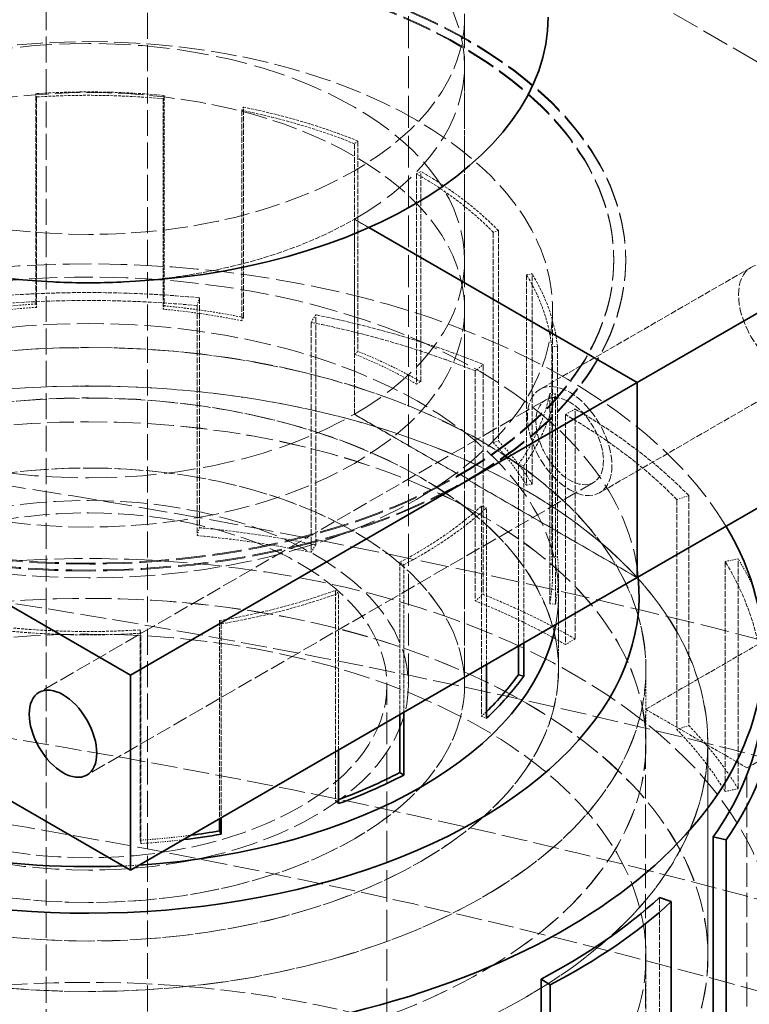
# Model space of a CAD drawing. Units: millimetres. Extents: x -1317 to 4510, y 23 to 3599.
# Drawn here: x 4156 to 4217, y 3241 to 3324 of the extents above; entities that cross this region are included whole.
import ezdxf

# ---------------------------------------------------------------- set-up
doc = ezdxf.new("R2010")
doc.units = ezdxf.units.MM
doc.linetypes.add('DASHED', pattern=[0.2068, 0.1655, -0.0413])
doc.layers.add('Hidden (ISO)', color=1, linetype='DASHED', lineweight=18)
doc.layers.add('Visible (ISO)', color=7, linetype='Continuous', lineweight=35)

msp = doc.modelspace()

# ---------------------------------------------------------------- linework, layer by layer
at = {"layer": 'Hidden (ISO)', "ltscale": 13.12517261505127}
for p, q in [((4166.318747818023, 3400.082774017379), (4166.318747818023, 3167.381248452977)), ((4157.833466443784, 3162.482268967411), (4157.833466443784, 3395.183794531813))]:
    msp.add_line(p, q, dxfattribs=at)
at = {"layer": 'Hidden (ISO)', "ltscale": 13.969482421875}
msp.add_line((4157.833466443785, 3354.358965485425), (4249.757347998037, 3301.286687725123), dxfattribs=at)
at = {"layer": 'Hidden (ISO)', "ltscale": 16.11863327026367}
for p, q in [((4188.169000349718, 3267.781750526756), (4188.169000349718, 3349.431408619529)), ((4192.869000349719, 3267.781750526756), (4192.869000349719, 3349.431408619529))]:
    msp.add_line(p, q, dxfattribs=at)
at = {"layer": 'Hidden (ISO)', "ltscale": 2.538267374038696}
for p, q in [((4192.869000349719, 3303.327929177443), (4192.869000349719, 3319.657860795997)), ((4183.642863957095, 3290.468108027831), (4183.642863957095, 3306.798039646386)), ((4183.642863957095, 3290.468108027831), (4183.642863957095, 3306.798039646386)), ((4207.330941126845, 3276.791790297292), (4193.188805503114, 3284.956756106569)), ((4193.188805503114, 3284.956756106569), (4207.330941126845, 3276.791790297292)), ((4208.03804790803, 3265.769086454768), (4222.18018353176, 3273.934052264045)), ((4216.523329282269, 3260.870106969202), (4230.665464906, 3269.035072778478))]:
    msp.add_line(p, q, dxfattribs=at)
at = {"layer": 'Hidden (ISO)', "ltscale": 2.737143278121948}
for p, q in [((4156.961518748395, 3299.701277926762), (4156.961518748395, 3317.310625965015)), ((4157.01638134168, 3317.029503159194), (4157.01638134168, 3299.420155120941)), ((4167.641783294887, 3316.876516318085), (4167.641783294887, 3299.267168279831)), ((4167.720848597603, 3317.155710801021), (4167.720848597603, 3299.546362762768)), ((4174.370435624134, 3298.568797380271), (4174.370435624134, 3316.178145418525)), ((4174.208598883769, 3315.911119284056), (4174.208598883769, 3298.301771245803)), ((4183.666784312866, 3313.111588968533), (4183.666784312866, 3295.502240930281)), ((4183.947836766679, 3313.343328418639), (4183.947836766679, 3295.733980380387)), ((4188.857776468347, 3310.596789989154), (4188.857776468347, 3292.987441950901)), ((4189.204258791128, 3293.187483613228), (4189.204258791128, 3310.796831651482)), ((4195.275435752857, 3305.705197512202), (4195.275435752857, 3288.095849473949)), ((4195.702809472407, 3305.843583089289), (4195.702809472407, 3288.234235051037)), ((4198.062464815268, 3302.139083367292), (4198.062464815268, 3284.529735329038)), ((4198.524967647116, 3284.623171814653), (4198.524967647116, 3302.232519852906)), ((4200.168501826592, 3296.124268609966), (4200.168501826592, 3278.514920571713)), ((4200.657550205335, 3296.141891353302), (4200.657550205335, 3278.532543315049)), ((4199.999562509373, 3292.2131519414), (4199.999562509373, 3274.603803903147)), ((4200.486481492222, 3274.572128970146), (4200.486481492222, 3292.181477008398)), ((4194.285403595517, 3282.784948164776), (4194.285403595517, 3265.175600126523)), ((4182.051747322985, 3275.721843422656), (4182.051747322985, 3258.112495384403)), ((4165.72161935776, 3272.422772235549), (4165.72161935776, 3254.813424197296)), ((4165.776481951044, 3254.532301391475), (4165.776481951044, 3272.141649429728))]:
    msp.add_line(p, q, dxfattribs=at)
at = {"layer": 'Hidden (ISO)', "ltscale": 0.06209000200033188}
for p, q in [((4157.01638134168, 3317.029503159194), (4156.961518748395, 3317.310625965015)), ((4167.720848597603, 3317.155710801021), (4167.641783294887, 3316.876516318085)), ((4174.208598883769, 3315.911119284056), (4174.370435624134, 3316.178145418525)), ((4183.947836766679, 3313.343328418639), (4183.666784312866, 3313.111588968533)), ((4188.857776468347, 3310.596789989154), (4189.204258791128, 3310.796831651482)), ((4195.702809472407, 3305.843583089289), (4195.275435752857, 3305.705197512202)), ((4198.062464815268, 3302.139083367292), (4198.524967647116, 3302.232519852906)), ((4157.01638134168, 3299.420155120941), (4156.961518748395, 3299.701277926762)), ((4167.641783294887, 3299.267168279831), (4167.720848597603, 3299.546362762768)), ((4174.208598883769, 3298.301771245803), (4174.370435624134, 3298.568797380271)), ((4183.666784312866, 3295.502240930281), (4183.947836766679, 3295.733980380387)), ((4200.657550205335, 3296.141891353302), (4200.168501826592, 3296.124268609966)), ((4188.857776468347, 3292.987441950901), (4189.204258791128, 3293.187483613228)), ((4199.999562509373, 3292.2131519414), (4200.486481492222, 3292.181477008398)), ((4195.275435752857, 3288.095849473949), (4195.702809472407, 3288.234235051037)), ((4197.830711797256, 3286.159792243278), (4197.376850788511, 3286.266422734134)), ((4198.062464815268, 3284.529735329038), (4198.524967647116, 3284.623171814653)), ((4194.285403595517, 3282.784948164776), (4194.700298453148, 3282.634435422114)), ((4200.168501826592, 3278.514920571713), (4200.657550205335, 3278.532543315049)), ((4187.782184261262, 3277.874362908001), (4187.453403361563, 3278.084127156617)), ((4182.051747322985, 3275.721843422656), (4182.312443040461, 3275.482303764917)), ((4199.999562509373, 3274.603803903147), (4200.486481492222, 3274.572128970146)), ((4172.502201717279, 3272.926634245004), (4172.363620016018, 3273.197985869331)), ((4165.72161935776, 3272.422772235549), (4165.776481951044, 3272.141649429728)), ((4194.285403595517, 3265.175600126523), (4194.700298453148, 3265.025087383861)), ((4182.051747322985, 3258.112495384403), (4182.312443040461, 3257.872955726664)), ((4165.72161935776, 3254.813424197296), (4165.776481951044, 3254.532301391475))]:
    msp.add_line(p, q, dxfattribs=at)
at = {"layer": 'Hidden (ISO)', "ltscale": 0.2173761427402496}
for p, q in [((4184.854499879209, 3306.098501320593), (4183.642863957095, 3306.798039646386)), ((4183.642863957095, 3306.798039646386), (4184.854499879209, 3306.098501320593))]:
    msp.add_line(p, q, dxfattribs=at)
at = {"layer": 'Hidden (ISO)', "ltscale": 0.01259183697402477}
for p, q in [((4205.369000349718, 3303.327929177443), (4205.369000349718, 3303.409578835536)), ((4206.369000349719, 3303.327929177443), (4206.369000349719, 3303.409578835536)), ((4192.481698721926, 3285.365004397033), (4192.481698721926, 3285.446654055125)), ((4192.481698721926, 3285.446654055126), (4192.481698721926, 3285.365004397033)), ((4193.188805503114, 3285.038405764662), (4193.188805503114, 3284.956756106569)), ((4193.188805503114, 3284.956756106569), (4193.188805503114, 3285.038405764662))]:
    msp.add_line(p, q, dxfattribs=at)
at = {"layer": 'Hidden (ISO)', "ltscale": 3.172859191894531}
for p, q in [((4216.851756407015, 3302.759076710799), (4199.174086877352, 3292.552869449202)), ((4221.851756407015, 3294.098822672954), (4204.174086877352, 3283.892615411357))]:
    msp.add_line(p, q, dxfattribs=at)
at = {"layer": 'Hidden (ISO)', "ltscale": 0.1462368816137314}
for p, q in [((4170.485229753015, 3299.565943829532), (4170.671275251041, 3300.222905541421)), ((4180.409588272239, 3298.791262094174), (4180.028776513789, 3298.16293325123)), ((4193.774348274244, 3294.094378544193), (4194.435681905357, 3294.639675658422)), ((4202.133706285123, 3290.910333892216), (4201.318412166416, 3290.439623613312)), ((4210.645190213927, 3283.330676985135), (4211.650826741768, 3283.656306720608)), ((4170.485229753015, 3280.31564258115), (4170.671275251041, 3280.972604293039)), ((4180.028776513789, 3278.912632002846), (4180.409588272239, 3279.540960845791)), ((4215.783874341715, 3278.36790850957), (4214.695576861875, 3278.148046738318)), ((4193.774348274244, 3274.84407729581), (4194.435681905357, 3275.389374410039)), ((4201.318412166416, 3271.189322364929), (4202.133706285123, 3271.660032643834)), ((4210.645190213927, 3264.080375736752), (4211.650826741768, 3264.406005472225)), ((4214.695576861875, 3258.897745489935), (4215.783874341715, 3259.117607261187))]:
    msp.add_line(p, q, dxfattribs=at)
at = {"layer": 'Hidden (ISO)', "ltscale": 2.992217302322388}
for p, q in [((4170.485229753015, 3299.565943829532), (4170.485229753015, 3280.31564258115)), ((4170.671275251041, 3300.222905541421), (4170.671275251041, 3280.972604293039)), ((4180.409588272239, 3279.540960845791), (4180.409588272239, 3298.791262094174)), ((4180.028776513789, 3298.16293325123), (4180.028776513789, 3278.912632002846)), ((4194.435681905357, 3294.639675658422), (4194.435681905357, 3275.389374410039)), ((4193.774348274244, 3294.094378544193), (4193.774348274244, 3274.84407729581)), ((4202.133706285123, 3271.660032643834), (4202.133706285123, 3290.910333892216)), ((4201.318412166416, 3290.439623613312), (4201.318412166416, 3271.189322364929)), ((4210.645190213927, 3283.330676985135), (4210.645190213927, 3264.080375736752)), ((4211.650826741768, 3283.656306720608), (4211.650826741768, 3264.406005472225)), ((4214.695576861875, 3278.148046738318), (4214.695576861875, 3258.897745489935)), ((4215.783874341715, 3259.117607261187), (4215.783874341715, 3278.36790850957)), ((4209.206377434678, 3250.020700718086), (4209.206377434678, 3230.770399469703))]:
    msp.add_line(p, q, dxfattribs=at)
at = {"layer": 'Hidden (ISO)', "ltscale": 4.886257171630859}
msp.add_line((4192.869000349719, 3299.216868892474), (4192.869000349719, 3267.781750526756), dxfattribs=at)
at = {"layer": 'Hidden (ISO)', "ltscale": 3.435194253921509}
msp.add_line((4200.244000349719, 3277.116789659119), (4200.244000349719, 3299.216868892474), dxfattribs=at)
at = {"layer": 'Hidden (ISO)', "ltscale": 7.615002155303955}
for p, q in [((4199.674086877351, 3291.686844045418), (4157.247680006159, 3267.191946617586)), ((4203.674086877351, 3284.758640815142), (4161.247680006159, 3260.263743387311))]:
    msp.add_line(p, q, dxfattribs=at)
at = {"layer": 'Hidden (ISO)', "ltscale": 1.586379647254944}
for p, q in [((4192.481698721926, 3285.365004397033), (4183.642863957095, 3290.468108027831)), ((4183.642863957095, 3290.468108027831), (4192.481698721926, 3285.365004397033))]:
    msp.add_line(p, q, dxfattribs=at)
at = {"layer": 'Hidden (ISO)', "ltscale": 2.365989923477173}
msp.add_line((4197.376850788511, 3286.266422734134), (4197.376850788511, 3271.044793560916), dxfattribs=at)
at = {"layer": 'Hidden (ISO)', "ltscale": 2.308683395385742}
msp.add_line((4197.830711797256, 3286.159792243278), (4197.830711797256, 3271.306830336491), dxfattribs=at)
at = {"layer": 'Hidden (ISO)', "ltscale": 0.126818373799324}
for p, q in [((4192.481698721926, 3285.446654055125), (4193.188805503114, 3285.038405764662)), ((4193.188805503114, 3285.038405764662), (4192.481698721926, 3285.446654055126))]:
    msp.add_line(p, q, dxfattribs=at)
at = {"layer": 'Hidden (ISO)', "ltscale": 2.04163122177124}
for p, q in [((4194.700298453148, 3269.499485349595), (4194.700298453148, 3282.634435422114)), ((4182.312443040461, 3262.347353692398), (4182.312443040461, 3275.482303764917))]:
    msp.add_line(p, q, dxfattribs=at)
at = {"layer": 'Hidden (ISO)', "ltscale": 1.98469066619873}
msp.add_line((4187.453403361563, 3278.084127156617), (4187.453403361563, 3265.31548851768), dxfattribs=at)
at = {"layer": 'Hidden (ISO)', "ltscale": 1.922577977180481}
msp.add_line((4187.782184261262, 3277.874362908001), (4187.782184261262, 3265.505310258626), dxfattribs=at)
at = {"layer": 'Hidden (ISO)', "ltscale": 1.24636709690094}
msp.add_line((4200.734000349719, 3269.097965496956), (4200.734000349719, 3277.116789659119), dxfattribs=at)
at = {"layer": 'Hidden (ISO)', "ltscale": 0.9672753214836121}
for p, q in [((4200.74400034972, 3269.106130462765), (4200.74400034972, 3275.329489884339)), ((4208.06550034972, 3262.88277104119), (4208.06550034972, 3269.106130462765))]:
    msp.add_line(p, q, dxfattribs=at)
at = {"layer": 'Hidden (ISO)', "ltscale": 2.579406261444092}
msp.add_line((4172.363620016018, 3273.197985869331), (4172.363620016018, 3256.603398041116), dxfattribs=at)
at = {"layer": 'Hidden (ISO)', "ltscale": 2.524789571762085}
msp.add_line((4172.502201717279, 3272.926634245004), (4172.502201717279, 3256.683408223644), dxfattribs=at)
at = {"layer": 'Hidden (ISO)', "ltscale": 0.9660061597824097}
msp.add_line((4208.05550034972, 3262.88277104119), (4208.05550034972, 3269.097965496956), dxfattribs=at)
at = {"layer": 'Hidden (ISO)', "ltscale": 15.95744705200195}
msp.add_line((4186.369000349719, 3186.948589014912), (4186.369000349719, 3267.781750526756), dxfattribs=at)
at = {"layer": 'Hidden (ISO)', "ltscale": 1.522920489311218}
msp.add_line((4208.03804790803, 3265.769086454768), (4216.523329282269, 3260.870106969202), dxfattribs=at)
at = {"layer": 'Hidden (ISO)', "ltscale": 12.08897495269775}
for p, q in [((4208.03804790803, 3143.294599315609), (4208.03804790803, 3265.769086454768)), ((4216.523329282269, 3138.395619830043), (4216.523329282269, 3260.870106969202))]:
    msp.add_line(p, q, dxfattribs=at)
at = {"layer": 'Hidden (ISO)', "ltscale": 2.763829469680786}
for p, q in [((4213.244000349719, 3262.88277104119), (4213.244000349719, 3245.101744122371)), ((4213.25400034972, 3245.101744122371), (4213.25400034972, 3262.88277104119))]:
    msp.add_line(p, q, dxfattribs=at)
at = {"layer": 'Hidden (ISO)', "ltscale": 3.033965110778809}
msp.add_line((4208.06550034972, 3225.58286960094), (4208.06550034972, 3245.101744122371), dxfattribs=at)
at = {"layer": 'Hidden (ISO)', "ltscale": 12.76082134246826}
for centre, major_axis, ratio in [((4161.369000349719, 3323.711766320306), (-31.49999999999982, 3.674144322118878e-13), 0.577350269189634), ((4161.369000349719, 3299.216868892474), (-31.50000000000002, 6.557254739192332e-14), 0.5773502691896268), ((4161.369000349719, 3267.781750526756), (-31.50000000000002, 6.557254739192332e-14), 0.5773502691896268), ((4161.369000349719, 3267.781750526756), (31.4999999999999, -1.832908824717094e-12), 0.5773502691896244)]:
    msp.add_ellipse(centre, major_axis=major_axis, ratio=ratio, dxfattribs=at)
at = {"layer": 'Hidden (ISO)', "ltscale": 15.95102691650391}
for centre, major_axis in [((4161.369000349719, 3319.657860795997), (31.49999999999996, -1.040834085586084e-14)), ((4161.369000349719, 3303.327929177443), (31.49999999999996, -1.040834085586084e-14)), ((4161.369000349719, 3303.327929177443), (-31.5, 1.977584762613561e-14))]:
    msp.add_ellipse(centre, major_axis=major_axis, ratio=0.5773502691896258, start_param=5.497787143782134, end_param=8.639379797371927, dxfattribs=at)
at = {"layer": 'Hidden (ISO)', "ltscale": 11.5230827331543}
msp.add_ellipse((4161.369000349719, 3319.657860795997), major_axis=(-31.5, 1.873501354054952e-14), ratio=0.5773502691896258, start_param=5.497787143782134, end_param=7.767285792277351, dxfattribs=at)
at = {"layer": 'Hidden (ISO)', "ltscale": 15.19145393371582}
for centre, major_axis, ratio, end_param in [((4161.369000349719, 3303.409578835536), (44.99999999999996, -1.873501354054952e-14), 0.5773502691896257, 8.639379797371943), ((4161.369000349719, 3303.327929177443), (44.99999999999996, -1.873501354054952e-14), 0.5773502691896257, 8.639379797371943), ((4161.369000349719, 3303.409578835536), (-45, 2.498001805406602e-14), 0.5773502691896258, 8.639379797371944), ((4161.369000349719, 3303.327929177443), (-44.99999999999999, 2.081668171172169e-14), 0.5773502691896258, 8.639379797371944)]:
    msp.add_ellipse(centre, major_axis=major_axis, ratio=ratio, start_param=5.49778714378215, end_param=end_param, dxfattribs=at)
at = {"layer": 'Hidden (ISO)', "ltscale": 14.85386562347412}
for centre, major_axis, ratio, start_param, end_param in [((4161.369000349719, 3303.409578835536), (43.99999999999996, -2.631228568361621e-12), 0.5773502691896257, 5.497787143782398, 8.639379797372191), ((4161.369000349719, 3303.327929177443), (43.99999999999996, -2.631228568361621e-12), 0.5773502691896257, 5.497787143782398, 8.639379797372191), ((4161.369000349719, 3303.409578835536), (-44, 2.647881913730998e-12), 0.5773502691896258, 5.497787143782385, 8.639379797372179), ((4161.369000349719, 3303.327929177443), (-44, 2.647881913730998e-12), 0.5773502691896258, 5.497787143782385, 8.639379797372179)]:
    msp.add_ellipse(centre, major_axis=major_axis, ratio=ratio, start_param=start_param, end_param=end_param, dxfattribs=at)
at = {"layer": 'Hidden (ISO)', "ltscale": 13.12372779846191}
msp.add_ellipse((4161.369000349719, 3299.216868892474), major_axis=(38.87500000000002, 2.241956620352426e-12), ratio=0.5773502691896268, dxfattribs=at)
at = {"layer": 'Hidden (ISO)', "ltscale": 1.370171904563904}
for major_axis, ratio, start_param, end_param in [((39.36499999999999, -7.754213937616328e-14), 0.577350269189627, 1.408730039094943, 1.68299606441078), ((39.36500000000033, -8.118505867571457e-14), 0.5773502691896267, 0.9599310885968793, 1.234197113895497), ((39.36500000000011, -8.326672684688673e-14), 0.5773502691896268, 0.5111321380988292, 0.7853981633974465), ((39.365, -8.118505867571457e-14), 0.5773502691896271, 0.06233318758357154, 0.336599212899392), ((39.36499999999998, -8.170547571850763e-14), 0.5773502691896267, 5.896719544276529, 6.17098556956371), ((-39.36500000000011, 2.427225087586748e-12), 0.5773502691896268, 2.306327940097088, 2.580593965487671), ((-39.36499999999991, 2.427225087586749e-12), 0.5773502691896268, 1.857528989610268, 2.131795014897515), ((-39.36500000000004, 8.06646416329215e-14), 0.5773502691896268, 1.408730039094943, 1.68299606441078)]:
    msp.add_ellipse((4161.369000349719, 3294.726137697372), major_axis=major_axis, ratio=ratio, start_param=start_param, end_param=end_param, dxfattribs=at)
at = {"layer": 'Hidden (ISO)', "ltscale": 1.353115320205688}
for major_axis, ratio, start_param, end_param in [((38.87500000000021, -7.650130529057719e-14), 0.5773502691896268, 1.408730039094959, 1.682996064410786), ((38.87499999999982, -7.494005416219808e-14), 0.5773502691896268, 0.9599310885968784, 1.234197113895501), ((38.87499999999985, -7.702172233337023e-14), 0.5773502691896266, 0.5111321380988114, 0.7853981633974367), ((38.87499999999998, -8.118505867571458e-14), 0.5773502691896271, 0.06233318758357509, 0.3365992128993947), ((38.87499999999997, -7.910339050454239e-14), 0.577350269189627, 5.896719544276541, 6.17098556956371), ((-38.87499999999984, 2.400163401361511e-12), 0.5773502691896267, 2.306327940097098, 2.580593965487671), ((-38.87500000000024, 2.40016340136151e-12), 0.5773502691896268, 1.857528989610268, 2.13179501489752), ((-38.87500000000007, 8.326672684688677e-14), 0.5773502691896271, 1.408730039094959, 1.682996064410789)]:
    msp.add_ellipse((4161.369000349719, 3294.726137697372), major_axis=major_axis, ratio=ratio, start_param=start_param, end_param=end_param, dxfattribs=at)
at = {"layer": 'Hidden (ISO)', "ltscale": 2.793262004852295}
msp.add_ellipse((4161.369000349719, 3319.657860795997), major_axis=(31.50000000000005, -1.691355389077387e-14), ratio=0.5773502691896258, start_param=4.799084822081685, end_param=5.497787143782134, dxfattribs=at)
at = {"layer": 'Hidden (ISO)', "ltscale": 13.21656513214111}
msp.add_ellipse((4041.160847548005, 3032.251064309438), major_axis=(434.9999999999998, -9.055256544598932e-14), ratio=0.5773502691896255, start_param=3.370890763540341e-15, end_param=2.356194490192348, dxfattribs=at)
at = {"layer": 'Hidden (ISO)', "ltscale": 14.44986343383789}
msp.add_ellipse((4161.369000349719, 3270.437725172058), major_axis=(56.49700000000005, -1.124100812432971e-13), ratio=0.5773502691896266, start_param=0.3325726356152024, end_param=2.712706564374281, dxfattribs=at)
at = {"layer": 'Hidden (ISO)', "ltscale": 3.987158298492432}
for centre, major_axis, ratio in [((4219.351756407015, 3298.428949691876), (2.499999999999988, -4.330127018922199), 0.5773502691896248), ((4201.674086877352, 3288.22274243028), (-2.499999999999731, 4.330127018922347), 0.5773502691896252)]:
    msp.add_ellipse(centre, major_axis=major_axis, ratio=ratio, dxfattribs=at)
at = {"layer": 'Hidden (ISO)', "ltscale": 14.32627868652344}
msp.add_ellipse((4161.369000349719, 3275.329489884339), major_axis=(46.12000000000004, -9.861902960928147e-14), ratio=0.577350269189627, start_param=0.05676410206953608, end_param=2.947491526176091, dxfattribs=at)
at = {"layer": 'Hidden (ISO)', "ltscale": 2.006661653518677}
for centre, major_axis, ratio, start_param, end_param in [((4161.369000349719, 3267.374819946975), (57.64999999999986, -1.176142516712275e-13), 0.5773502691896268, 1.408730039094937, 1.682996064410776), ((4161.369000349719, 3267.374819946974), (57.65000000000075, -1.124100812432971e-13), 0.5773502691896271, 0.9599310885968881, 1.234197113895508), ((4161.369000349719, 3267.374819946975), (57.64999999999993, -1.269817584415023e-13), 0.5773502691896267, 0.5111321380988327, 0.7853981633974527)]:
    msp.add_ellipse(centre, major_axis=major_axis, ratio=ratio, start_param=start_param, end_param=end_param, dxfattribs=at)
at = {"layer": 'Hidden (ISO)', "ltscale": 0.87189120054245}
for centre, major_axis, ratio, start_param, end_param in [((4161.369000349719, 3277.116789659118), (39.36500000000054, -8.118505867571457e-14), 0.5773502691896268, 1.68299606441078, 1.857528989610206), ((4161.369000349719, 3277.116789659118), (39.36500000000115, -7.598088824778415e-14), 0.5773502691896268, 1.234197113895531, 1.408730039094946), ((4161.369000349719, 3277.116789659118), (39.36500000000063, -7.91033905045424e-14), 0.5773502691896267, 0.7853981633974456, 0.9599310885968793), ((4161.369000349719, 3277.116789659119), (39.36500000000071, -8.118505867571453e-14), 0.5773502691896268, 0.3365992128993831, 0.5111321380988159), ((4161.369000349719, 3277.116789659119), (39.36500000000027, -8.14452671971111e-14), 0.5773502691896271, 6.170985569563713, 6.345518494763135)]:
    msp.add_ellipse(centre, major_axis=major_axis, ratio=ratio, start_param=start_param, end_param=end_param, dxfattribs=at)
at = {"layer": 'Hidden (ISO)', "ltscale": 1.966526508331299}
for centre, major_axis, ratio, start_param, end_param in [((4161.369000349719, 3267.374819946975), (56.4970000000005, -1.004404892590572e-13), 0.5773502691896267, 1.40873003909493, 1.682996064410767), ((4161.369000349719, 3267.374819946975), (56.49699999999973, -1.061650767297806e-13), 0.577350269189627, 0.9599310885968677, 1.234197113895497), ((4161.36900034972, 3267.374819946976), (56.49699999999925, -1.186550857568136e-13), 0.5773502691896268, 0.5111321380988327, 0.78539816339745), ((4161.369000349719, 3267.374819946975), (56.49700000000038, -1.144917494144693e-13), 0.5773502691896267, 0.06233318758356798, 0.3365992128993938)]:
    msp.add_ellipse(centre, major_axis=major_axis, ratio=ratio, start_param=start_param, end_param=end_param, dxfattribs=at)
at = {"layer": 'Hidden (ISO)', "ltscale": 13.65889644622803}
msp.add_ellipse((4161.369000349719, 3275.329489884339), major_axis=(39.37500000000001, -8.014422459012851e-14), ratio=0.5773502691896267, start_param=6.174057451294847, end_param=9.40224003696635, dxfattribs=at)
at = {"layer": 'Hidden (ISO)', "ltscale": 0.861037015914917}
for centre, major_axis, ratio, start_param, end_param in [((4161.369000349719, 3277.116789659119), (-38.87500000000033, 7.389922007661198e-14), 0.5773502691896267, 4.824588718000579, 4.999121643200004), ((4161.369000349719, 3277.116789659119), (-38.87499999999989, 7.077671781985375e-14), 0.577350269189627, 4.375789767485294, 4.550322692684721), ((4161.36900034972, 3277.116789659119), (-38.87499999999922, -2.231548279496564e-12), 0.5773502691896266, 3.926990816987026, 4.101523742186497), ((4161.369000349719, 3277.116789659119), (38.87500000000058, -7.494005416219807e-14), 0.5773502691896268, 0.3365992128993945, 0.5111321380988316), ((4161.36900034972, 3277.116789659119), (38.87499999999953, -8.014422459012849e-14), 0.5773502691896268, 6.17098556956371, 6.345518494763139)]:
    msp.add_ellipse(centre, major_axis=major_axis, ratio=ratio, start_param=start_param, end_param=end_param, dxfattribs=at)
at = {"layer": 'Hidden (ISO)', "ltscale": 13.16592693328857}
msp.add_ellipse((4041.160847548005, 3032.25106430944), major_axis=(415.9999999999996, 0), ratio=0.5773502691896256, start_param=5.497787143782137, end_param=8.63937979737193, dxfattribs=at)
at = {"layer": 'Hidden (ISO)', "ltscale": 13.51214694976807}
for centre, major_axis in [((4161.369000349719, 3269.106130462765), (46.69650000000002, 2.691596945325614e-12)), ((4161.369000349719, 3262.88277104119), (46.69650000000002, 2.691596945325614e-12)), ((4161.369000349719, 3245.101744122371), (46.69650000000002, -9.992007221626409e-14))]:
    msp.add_ellipse(centre, major_axis=major_axis, ratio=0.5773502691896268, dxfattribs=at)
at = {"layer": 'Hidden (ISO)', "ltscale": 13.50925350189209}
for centre, major_axis in [((4161.369000349719, 3269.097965496956), (-46.68650000000003, -2.693678613496786e-12)), ((4161.369000349719, 3262.88277104119), (46.68650000000003, -9.575673587391975e-14))]:
    msp.add_ellipse(centre, major_axis=major_axis, ratio=0.5773502691896268, dxfattribs=at)
at = {"layer": 'Hidden (ISO)', "ltscale": 13.13680934906006}
for centre in [(4161.369000349719, 3262.88277104119), (4161.369000349719, 3245.101744122371)]:
    msp.add_ellipse(centre, major_axis=(-51.88500000000003, -2.991357161974406e-12), ratio=0.5773502691896266, dxfattribs=at)
at = {"layer": 'Hidden (ISO)', "ltscale": 13.13427734375}
for centre, major_axis in [((4161.369000349719, 3262.88277104119), (51.87500000000004, 2.993438830145578e-12)), ((4161.369000349719, 3245.101744122371), (-51.87500000000004, 1.040834085586084e-13))]:
    msp.add_ellipse(centre, major_axis=major_axis, ratio=0.5773502691896267, dxfattribs=at)
at = {"layer": 'Hidden (ISO)', "ltscale": 3.189706563949585}
msp.add_ellipse((4201.674086877352, 3288.22274243028), major_axis=(-1.999999999999998, 3.464101615137757), ratio=0.5773502691896254, dxfattribs=at)
at = {"layer": 'Hidden (ISO)', "ltscale": 14.52867698669434}
msp.add_ellipse((4041.160847548005, 3042.049023280572), major_axis=(434.9999999999984, 3.33066907387547e-14), ratio=0.5773502691896257, start_param=1.048307349331597, end_param=1.462725325282206, dxfattribs=at)
at = {"layer": 'Hidden (ISO)', "ltscale": 13.29252243041992}
msp.add_ellipse((4161.369000349719, 3269.106130462765), major_axis=(39.37500000000003, 2.258609965721803e-12), ratio=0.5773502691896267, dxfattribs=at)
at = {"layer": 'Hidden (ISO)', "ltscale": 13.28914642333984}
msp.add_ellipse((4161.369000349719, 3269.097965496956), major_axis=(-39.36500000000003, -2.271099974748835e-12), ratio=0.5773502691896268, dxfattribs=at)
at = {"layer": 'Hidden (ISO)', "ltscale": 13.19859600067139}
msp.add_ellipse((4041.160847548005, 3032.25106430944), major_axis=(403.9999999999996, -2.414735078559716e-11), ratio=0.5773502691896256, start_param=5.497787143782379, end_param=8.639379797372172, dxfattribs=at)
at = {"layer": 'Hidden (ISO)', "ltscale": 13.57103252410889}
msp.add_ellipse((4161.369000349719, 3267.781750526756), major_axis=(-26.79999999999991, -3.851086116668512e-14), ratio=0.5773502691896245, dxfattribs=at)
at = {"layer": 'Hidden (ISO)', "ltscale": 12.65954494476318}
msp.add_ellipse((4161.369000349719, 3267.781750526756), major_axis=(-25.00000000000001, -1.442596042622313e-12), ratio=0.577350269189627, dxfattribs=at)
at = {"layer": 'Hidden (ISO)', "ltscale": 14.1599178314209}
msp.add_ellipse((4161.369000349719, 3245.101744122371), major_axis=(57.65000000000005, -1.590108253402001e-13), ratio=0.5773502691896268, start_param=7.18175519054395e-15, end_param=3.809545863891188, dxfattribs=at)
at = {"layer": 'Hidden (ISO)', "ltscale": 1.276930212974548}
for major_axis, ratio, start_param, end_param in [((57.64999999999986, -1.155325835000554e-13), 0.5773502691896267, 1.234197113895503, 1.408730039094936), ((57.65000000000032, -1.061650767297806e-13), 0.5773502691896267, 0.78539816339745, 0.9599310885968793), ((57.65000000000102, -1.186550857568136e-13), 0.5773502691896268, 0.3365992128993955, 0.5111321380988239)]:
    msp.add_ellipse((4161.369000349719, 3248.124518698592), major_axis=major_axis, ratio=ratio, start_param=start_param, end_param=end_param, dxfattribs=at)
at = {"layer": 'Hidden (ISO)', "ltscale": 1.251389622688293}
for centre, major_axis, start_param, end_param in [((4161.369000349719, 3248.124518698591), (-56.49700000000128, 1.165734175856415e-13), 4.375789767485301, 4.550322692684725), ((4161.369000349719, 3248.124518698592), (-56.49699999999967, -3.253647351542099e-12), 3.926990816986995, 4.101523742186471), ((4161.369000349718, 3248.124518698592), (56.49700000000188, -1.207367539279858e-13), 0.336599212899388, 0.5111321380988197)]:
    msp.add_ellipse(centre, major_axis=major_axis, ratio=0.577350269189627, start_param=start_param, end_param=end_param, dxfattribs=at)
at = {"layer": 'Hidden (ISO)', "ltscale": 0.5293413400650024}
msp.add_ellipse((4161.369000349718, 3267.374819946974), major_axis=(57.65000000000223, -1.144917494144692e-13), ratio=0.5773502691896268, start_param=0.2642399662271799, end_param=0.3365992128993884, dxfattribs=at)
at = {"layer": 'Hidden (ISO)', "ltscale": 0.1005144119262695}
msp.add_ellipse((4161.369000349754, 3277.116789659106), major_axis=(38.87499999996018, -7.91033905045424e-14), ratio=0.5773502691896267, start_param=5.722186619077098, end_param=5.742578876403016, dxfattribs=at)
at = {"layer": 'Hidden (ISO)', "ltscale": 0.03907470032572746}
msp.add_ellipse((4161.369000349757, 3277.116789659085), major_axis=(38.87499999992995, -8.118505867571457e-14), ratio=0.577350269189627, start_param=5.273387668487173, end_param=5.281327490655983, dxfattribs=at)
at = {"layer": 'Hidden (ISO)', "ltscale": 0.5491108298301697}
msp.add_ellipse((4161.369000349719, 3277.116789659119), major_axis=(38.87499999999997, -7.806255641895634e-14), ratio=0.5773502691896268, start_param=4.824588718000554, end_param=4.935901291463544, dxfattribs=at)
at = {"layer": 'Hidden (ISO)', "ltscale": 0.458751380443573}
msp.add_ellipse((4161.369000349719, 3277.116789659117), major_axis=(-39.36499999999793, 8.118505867571458e-14), ratio=0.5773502691896268, start_param=1.682996064410785, end_param=1.77483720827078, dxfattribs=at)
at = {"layer": 'Hidden (ISO)', "ltscale": 0.1756788194179535}
msp.add_ellipse((4161.36900034972, 3275.329489884335), major_axis=(39.37499999999241, -8.118505867571458e-14), ratio=0.5773502691896268, start_param=4.786342857163308, end_param=4.821516836269428, dxfattribs=at)
at = {"layer": 'Hidden (ISO)', "ltscale": 12.61144542694092}
msp.add_ellipse((4161.369000349719, 3209.628595419298), major_axis=(-57.65000000000005, 1.186550857568136e-13), ratio=0.5773502691896268, start_param=3.703595449971335, end_param=7.09654453460645, dxfattribs=at)
at = {"layer": 'Visible (ISO)'}
for p, q in [((4164.904534255652, 3268.626824488015), (4072.9806527014, 3321.699102248317)), ((4249.757347998037, 3317.616619343678), (4207.330941126845, 3293.121721915846)), ((4164.904534255652, 3252.29689286946), (4072.9806527014, 3305.369170629762)), ((4207.330941126845, 3293.121721915846), (4184.854499879209, 3306.098501320593)), ((4184.854499879209, 3306.098501320593), (4207.330941126845, 3293.121721915846)), ((4249.757347998037, 3301.286687725123), (4207.330941126845, 3276.791790297292)), ((4207.330941126845, 3293.121721915846), (4164.904534255652, 3268.626824488015)), ((4207.330941126845, 3276.791790297292), (4207.330941126845, 3293.121721915846)), ((4207.330941126845, 3276.791790297292), (4207.330941126845, 3293.121721915846)), ((4207.330941126845, 3276.791790297292), (4164.904534255652, 3252.29689286946)), ((4197.376850788511, 3271.044793560916), (4197.376850788511, 3268.657074695881)), ((4197.830711797256, 3271.306830336491), (4197.830711797256, 3268.550444205026)), ((4194.700298453148, 3265.025087383861), (4194.700298453148, 3269.499485349595)), ((4164.904534255652, 3252.29689286946), (4164.904534255652, 3268.626824488015)), ((4197.376850788511, 3268.657074695881), (4197.830711797256, 3268.550444205026)), ((4187.453403361563, 3265.31548851768), (4187.453403361563, 3260.474779118364)), ((4187.782184261262, 3265.505310258626), (4187.782184261262, 3260.265014869747)), ((4182.312443040461, 3257.872955726664), (4182.312443040461, 3262.347353692398)), ((4187.453403361563, 3260.474779118364), (4187.782184261262, 3260.265014869747)), ((4172.363620016018, 3256.603398041116), (4172.363620016018, 3255.588637831078)), ((4172.502201717279, 3256.683408223644), (4172.502201717279, 3255.31728620675)), ((4172.363620016018, 3255.588637831078), (4172.502201717279, 3255.31728620675)), ((4213.699174658153, 3255.080324351398), (4213.699174658153, 3235.830023103015)), ((4213.699174658153, 3255.080324351398), (4214.767137399141, 3254.829416278019)), ((4214.767137399141, 3254.829416278019), (4214.767137399141, 3235.579115029636)), ((4210.182650436413, 3249.666535019537), (4209.206377434678, 3250.020700718086)), ((4210.182650436413, 3230.416233771155), (4210.182650436413, 3249.666535019537)), ((4199.277438085029, 3243.189002081483), (4199.277438085029, 3223.9387008331)), ((4199.277438085029, 3243.189002081483), (4200.051079671463, 3242.695413961779)), ((4200.051079671463, 3242.695413961779), (4200.051079671463, 3223.445112713396))]:
    msp.add_line(p, q, dxfattribs=at)
for centre, major_axis, ratio, start_param, end_param in [((4161.369000349719, 3323.711766320306), (38.49999999999977, -4.608292913932388e-13), 0.577350269189634, 3.141592653589791, 6.283185307179584), ((4161.369000349719, 3319.657860795997), (31.50000000000003, -1.587271980518779e-14), 0.5773502691896257, 4.625693138687557, 4.799084822081685), ((4161.369000349719, 3270.437725172058), (56.49700000000003, 3.264055692397961e-12), 0.577350269189627, 3.704930811023067, 6.615757942794386), ((4161.369000349719, 3275.329489884339), (-46.12000000000002, 9.783840404509193e-14), 0.577350269189627, 6.089084179765884, 9.481542062838916), ((4161.369000349719, 3275.329489884339), (-39.37500000000003, 7.942865115628808e-14), 0.5773502691896267, 6.260647383376557, 7.927935510753088), ((4161.369000349719, 3275.329489884339), (39.37500000000004, -7.858297346174936e-14), 0.5773502691896268, 4.821516836269431, 6.174057451294847), ((4161.369000349719, 3277.116789659119), (38.87500000000004, -8.118505867571458e-14), 0.5773502691896268, 5.742578876402999, 5.896719544276531), ((4161.369000349719, 3277.116789659119), (39.36499999999999, -8.326672684688677e-14), 0.5773502691896268, 5.722186619077089, 5.89671954427653), ((4161.369000349719, 3267.374819946975), (56.49699999999967, -1.155325835000554e-13), 0.5773502691896267, 5.896719544276538, 6.170985569563709), ((4161.369000349719, 3267.374819946975), (57.64999999999984, -1.150121664572624e-13), 0.5773502691896267, 5.896719544276525, 6.17098556956371), ((4161.36900034972, 3277.116789659118), (38.87499999999915, -7.91033905045424e-14), 0.5773502691896268, 5.281327490655985, 5.447920593686624), ((4161.369000349719, 3277.116789659119), (-39.36499999999991, 2.431388423929092e-12), 0.5773502691896267, 2.131795014897573, 2.306327940097036), ((4161.369000349719, 3277.11678965912), (-39.36500000000156, 8.53483950180589e-14), 0.577350269189627, 1.77483720827076, 1.857528989610199), ((4161.369000349721, 3277.116789659115), (38.87499999999321, -7.806255641895633e-14), 0.5773502691896268, 4.935901291463555, 4.999121643199999), ((4161.369000349719, 3267.374819946975), (-56.4969999999998, 3.482630850371038e-12), 0.5773502691896268, 2.306327940097116, 2.58059396548766), ((4161.369000349719, 3267.374819946975), (-57.6500000000004, 3.563815909046754e-12), 0.5773502691896268, 2.306327940097113, 2.580593965487651), ((4161.369000349719, 3245.101744122371), (57.65000000000005, 3.318179064848435e-12), 0.5773502691896266, 3.809545863890861, 6.283185307179168)]:
    msp.add_ellipse(centre, major_axis=major_axis, ratio=ratio, start_param=start_param, end_param=end_param, dxfattribs=at)
msp.add_ellipse((4159.247680006159, 3263.727845002448), major_axis=(1.999999999999791, -3.464101615137877), ratio=0.5773502691896254, dxfattribs=at)

doc.saveas('drawing.dxf')
